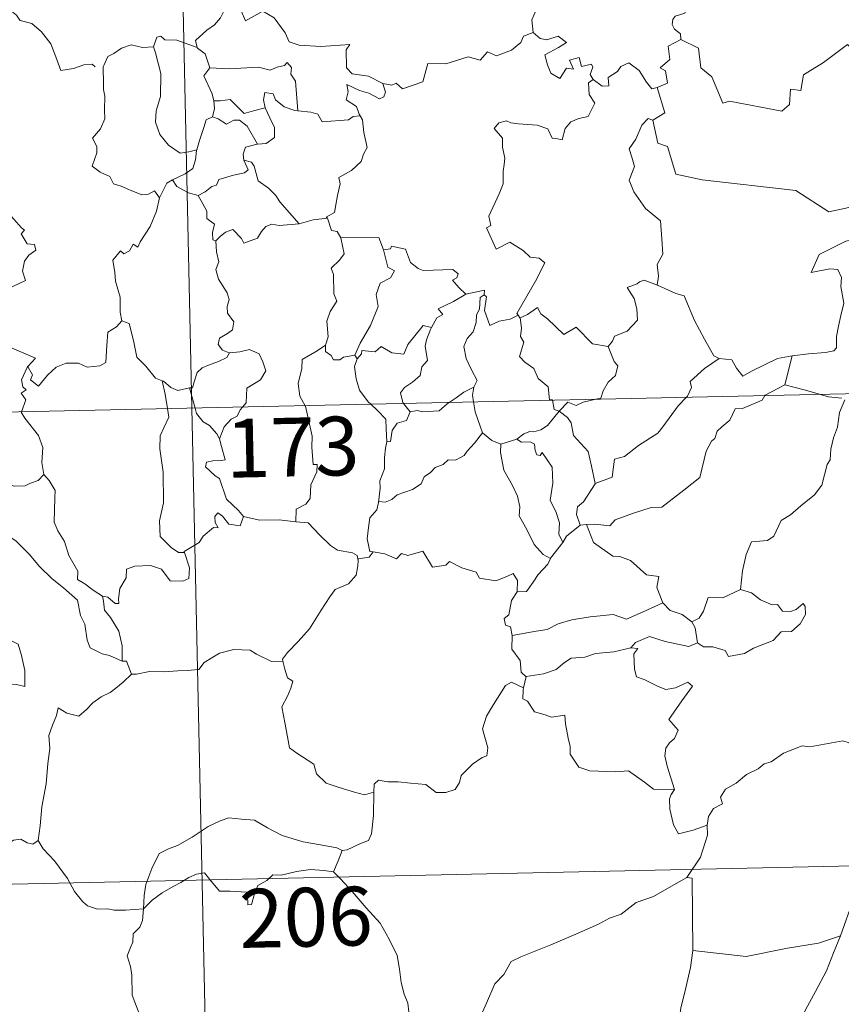
# Model space of a CAD drawing. Units: metres. Extents: x 647096 to 651614, y 4748119 to 4751185.
# Drawn here: x 647534 to 647639, y 4750105 to 4750231 of the extents above; entities that cross this region are included whole.
import ezdxf
from ezdxf.enums import TextEntityAlignment as Align

# ---------------------------------------------------------------- set-up
doc = ezdxf.new("R2010")
doc.units = ezdxf.units.M
doc.header["$MEASUREMENT"] = 0
doc.layers.add('Level 63', color=7, linetype='Continuous', lineweight=0)
doc.styles.add('Arial', font='ARIAL.TTF', dxfattribs={"height": 0.2})

msp = doc.modelspace()

# ---------------------------------------------------------------- linework, layer by layer
at = {"layer": 'Level 63', "linetype": 'Continuous', "lineweight": 0}
for points in [[(647550.85, 4750422.36), (647556.1, 4750181.49)], [(647538.07, 4750248.91), (647537.55, 4750248.07), (647536.75, 4750247.33), (647535.24, 4750246.64), (647534.34, 4750246.17), (647533.35, 4750245.55), (647533.02, 4750244.62), (647533.07, 4750243.38), (647533.46, 4750242.56), (647533.75, 4750241.8), (647534.28, 4750240.84), (647533.17, 4750239.93), (647532.48, 4750238.88), (647531.11, 4750237.78), (647530.21, 4750236.35), (647530.47, 4750235.07), (647531.07, 4750233.62), (647531.68, 4750233.16), (647532.65, 4750232.51), (647533.72, 4750231.63), (647534.15, 4750231.01)], [(647598.42, 4750238.69), (647598.52, 4750237.78), (647599.52, 4750236.64), (647600.44, 4750236.12), (647600.04, 4750235.06), (647600.67, 4750233.9), (647600.07, 4750232.41), (647599.48, 4750231.05), (647599.65, 4750229.45)], [(647619.27, 4750232.6), (647619.02, 4750231.91), (647617.78, 4750231.51), (647617.46, 4750231.1), (647617.38, 4750230.45), (647617.69, 4750229.84), (647618.47, 4750229.25), (647618.48, 4750228.54)], [(647560.29, 4750232.42), (647559.75, 4750231.29), (647558.97, 4750230.39), (647558, 4750229.71), (647556.56, 4750228.42), (647556.79, 4750227.5)], [(647560.29, 4750232.42), (647562.4, 4750232.19), (647562.93, 4750230.93), (647565.14, 4750232.17), (647566.62, 4750231.31), (647567.99, 4750229.38), (647568.5, 4750228.23), (647569.81, 4750227.83), (647572.56, 4750227.65), (647576.26, 4750227.9), (647575.8, 4750227.21), (647575.83, 4750224.92), (647576.55, 4750224.14), (647578.62, 4750223.84), (647580.48, 4750222.92)], [(647534.15, 4750231.01), (647534.18, 4750230.97), (647535.67, 4750230.59), (647536.92, 4750229.52), (647538.11, 4750227.98), (647538.74, 4750226.32), (647539.36, 4750224.59), (647541.01, 4750224.82), (647542.32, 4750225.3), (647543.36, 4750225.38), (647543.78, 4750225.03)], [(647556.79, 4750227.5), (647554.17, 4750228.47), (647552.66, 4750228.5), (647552.15, 4750228.98), (647551.65, 4750228.85), (647551.2, 4750227.62)], [(647580.48, 4750222.92), (647581.62, 4750222.69), (647582.19, 4750222.98), (647582.99, 4750222.23), (647585.58, 4750223.13), (647586.21, 4750225.47), (647588.5, 4750225.41), (647591.37, 4750226.31), (647592.89, 4750225.9), (647593.84, 4750226.96), (647594.99, 4750226.43), (647596.9, 4750227.16), (647598.06, 4750228.14), (647598.44, 4750228.97), (647599.65, 4750229.45)], [(647599.65, 4750229.45), (647600.55, 4750228.65), (647601.41, 4750228.51), (647602.83, 4750228.94), (647603.91, 4750228.17), (647602.9, 4750227.5), (647601.14, 4750226.57), (647601.49, 4750225.32), (647601.9, 4750224.22), (647603.04, 4750223.57), (647603.91, 4750224.88), (647604.8, 4750224.76), (647604.27, 4750225.9), (647605.54, 4750226.22), (647605.84, 4750225.09), (647607.11, 4750225.39), (647607.27, 4750225), (647606.92, 4750224.06), (647607.29, 4750223.42)], [(647551.2, 4750227.62), (647549.79, 4750227.51), (647548.36, 4750227.86), (647547.13, 4750227.45), (647546.16, 4750226.73), (647545.39, 4750226.38), (647544.88, 4750225.21)], [(647551.2, 4750227.62), (647551.44, 4750226.83), (647552.15, 4750224.2), (647552.1, 4750221.28), (647551.54, 4750219.43), (647551.45, 4750217.97), (647552.01, 4750216.39), (647553.12, 4750215.06), (647554.59, 4750214.03), (647555.7, 4750214.18), (647556.73, 4750214.46)], [(647556.79, 4750227.5), (647556.8, 4750227.42), (647557.81, 4750226.69), (647558.39, 4750224.94)], [(647618.48, 4750228.54), (647616.89, 4750227.69), (647617.11, 4750225.99), (647615.85, 4750224.94), (647616.55, 4750224.55), (647616.79, 4750222.96), (647615.46, 4750222.42)], [(647644.03, 4750225.06), (647642.11, 4750225.47), (647639.77, 4750227.9), (647636.7, 4750225.59), (647634.14, 4750224.03), (647633.82, 4750222.01), (647632.48, 4750222.18), (647632.37, 4750220.25), (647631.39, 4750219.39), (647624.71, 4750220.68), (647623.84, 4750220.42), (647622.46, 4750223.76), (647621.04, 4750224.94), (647620.77, 4750227.44), (647618.48, 4750228.54)], [(647544.88, 4750225.21), (647544.8, 4750225.04), (647544.83, 4750222.86), (647544.84, 4750222.17), (647545, 4750221.29), (647544.94, 4750219.53), (647545, 4750218.39), (647544.46, 4750217.14), (647543.44, 4750215.95), (647543.97, 4750214.86), (647543.99, 4750214.07), (647543.38, 4750212.39), (647544.38, 4750211.61), (647545.63, 4750211.03), (647546.11, 4750210.1), (647547.09, 4750209.82), (647548.14, 4750209.33), (647549.7, 4750208.73), (647550.57, 4750208.79), (647551.34, 4750209.22), (647551.95, 4750208.34)], [(647558.39, 4750224.94), (647560.86, 4750224.79), (647564.62, 4750225.01), (647566.09, 4750224.61), (647566.98, 4750225.01), (647567.94, 4750225.2), (647568.28, 4750225.61), (647568.81, 4750224.97), (647568.75, 4750224.11), (647569.34, 4750223.23), (647569.62, 4750219.43)], [(647607.29, 4750223.42), (647608.44, 4750222.57), (647609.3, 4750222.61), (647609.24, 4750223.68), (647610.43, 4750224.45), (647610.82, 4750225.11), (647611.88, 4750225.54), (647613.2, 4750224.6), (647614.13, 4750223.07), (647614.8, 4750222.24), (647615.46, 4750222.42)], [(647558.39, 4750224.94), (647557.62, 4750223.9), (647558.67, 4750221.58), (647558.91, 4750220.71), (647558.92, 4750220.71)], [(647580.48, 4750222.92), (647580.8, 4750221.83), (647580.59, 4750221.21), (647580.04, 4750220.97), (647578.7, 4750221.67), (647577.48, 4750222.01), (647575.87, 4750222.78), (647576.05, 4750221.86), (647575.79, 4750220.83), (647577.12, 4750219.97), (647577.44, 4750219.01), (647577.56, 4750218.8)], [(647607.29, 4750223.42), (647606.7, 4750223.01), (647606.81, 4750221.53), (647607.54, 4750220.43), (647606.68, 4750218.7), (647605.5, 4750218.45), (647604.46, 4750218.02), (647603.72, 4750217.17), (647603.36, 4750215.71), (647602.55, 4750215.92), (647602.06, 4750215.96), (647601.51, 4750217.15), (647600.16, 4750217.59), (647597.78, 4750217.76), (647596.82, 4750217.92), (647596.26, 4750218.14), (647595.27, 4750217.91), (647594.66, 4750217.18), (647595.73, 4750215.94), (647595.76, 4750214.81), (647596.02, 4750213.39), (647595.96, 4750212.58), (647595.82, 4750211.75), (647595.84, 4750210.13), (647595.31, 4750208.84), (647594, 4750205.97), (647594.24, 4750204.8), (647593.7, 4750204.5), (647594.93, 4750201.79), (647596.69, 4750202.66), (647598.36, 4750201.59), (647599.27, 4750200.75), (647600.44, 4750200.61), (647601.16, 4750200.03), (647599.94, 4750197.7), (647597.57, 4750193.57), (647597.73, 4750193.34)], [(647569.62, 4750219.43), (647569.23, 4750219.46), (647567.87, 4750219.93), (647566.78, 4750220.82), (647566.46, 4750221.61), (647565.41, 4750221.75), (647565.25, 4750220.82), (647565.44, 4750219.82), (647565.44, 4750219.81)], [(647615.46, 4750222.42), (647616.45, 4750219.19), (647614.91, 4750218.22)], [(647558.92, 4750220.71), (647559.01, 4750219.72), (647558.74, 4750218.66)], [(647558.92, 4750220.71), (647559.71, 4750220.72), (647560.98, 4750220.88), (647561.7, 4750220.17), (647562.76, 4750219.11), (647563.97, 4750219.44), (647565.44, 4750219.81)], [(647565.44, 4750219.81), (647566.35, 4750217.9), (647566.66, 4750217.34), (647566.64, 4750216.03), (647565.58, 4750215.28), (647564.46, 4750215.19)], [(647577.56, 4750218.8), (647576.69, 4750218.72), (647576.08, 4750218.27), (647572.73, 4750218.04), (647572.18, 4750219.01), (647571.28, 4750219.28), (647569.62, 4750219.43)], [(647577.56, 4750218.8), (647577.87, 4750218.3), (647578.04, 4750216.68), (647578.49, 4750214.77), (647578, 4750213.91), (647577.71, 4750212.97), (647576.46, 4750211.82), (647574.86, 4750210.93), (647575.04, 4750210.11), (647574.68, 4750208.62), (647574.46, 4750207.42), (647574.32, 4750206.45), (647573.23, 4750205.88), (647573.42, 4750205.74)], [(647558.74, 4750218.66), (647557.93, 4750218.28), (647557.63, 4750217.32), (647557.09, 4750215.66), (647556.73, 4750214.46)], [(647558.74, 4750218.66), (647559.46, 4750218.39), (647560.5, 4750217.72), (647561.46, 4750218.24), (647562.17, 4750218.26), (647563.17, 4750217.49), (647564.46, 4750215.19)], [(647614.91, 4750218.22), (647614.34, 4750218.45), (647613.54, 4750217.59), (647612.76, 4750215.81), (647611.89, 4750214.57), (647612.26, 4750213.53), (647612.57, 4750212.34), (647611.89, 4750210.58), (647612.48, 4750209.1), (647613.99, 4750206.97), (647615.91, 4750205.38), (647616.07, 4750203.09), (647616.21, 4750201.12), (647615.48, 4750199.8), (647615.66, 4750198.33), (647615.48, 4750197.19), (647615.5, 4750197.18)], [(647614.91, 4750218.22), (647615.58, 4750215.29), (647616.79, 4750214.86), (647617.85, 4750211.34), (647621.22, 4750210.63), (647633.17, 4750209.25), (647637.4, 4750206.55), (647639.92, 4750207.1)], [(647564.46, 4750215.19), (647564.42, 4750215.18), (647562.94, 4750214.81), (647562.66, 4750213.92), (647562.72, 4750213.15)], [(647556.73, 4750214.46), (647556.7, 4750214.37), (647556.56, 4750213.19), (647556.22, 4750212.07), (647555.26, 4750211.41), (647553.64, 4750210.61)], [(647562.72, 4750213.15), (647563.27, 4750211.92), (647562.83, 4750211.5), (647561.42, 4750211.21), (647559.54, 4750210.65), (647559.25, 4750209.95), (647558.65, 4750209.78), (647557.79, 4750209.11), (647556.92, 4750208.63)], [(647562.72, 4750213.15), (647563.71, 4750212.89), (647564.07, 4750212.37), (647564.56, 4750210.51), (647565.88, 4750209.58), (647566.82, 4750208.63), (647567.32, 4750207.82), (647569.81, 4750204.99)], [(647553.64, 4750210.61), (647552.92, 4750210.19), (647551.95, 4750208.34)], [(647553.64, 4750210.61), (647554.2, 4750209.79), (647555.65, 4750208.98), (647556.92, 4750208.63)], [(647556.92, 4750208.63), (647557.5, 4750207.58), (647558, 4750206.61), (647558.03, 4750205.69), (647558.98, 4750204.96), (647558.74, 4750203.92), (647558.79, 4750202.96), (647559.15, 4750202.82)], [(647551.95, 4750208.34), (647551.58, 4750206.63), (647550.77, 4750204.67), (647549.51, 4750202.7), (647549.21, 4750202.03), (647548.59, 4750202.4), (647548.16, 4750201.55), (647547.42, 4750201.19), (647547, 4750201.58), (647546.02, 4750200.37), (647546.29, 4750198.78), (647546.37, 4750197.67), (647546.94, 4750195.67), (647546.94, 4750193.74), (647547.17, 4750192.63)], [(647532.41, 4750206.71), (647534.34, 4750204.48), (647534.75, 4750204.22), (647534.3, 4750203.72), (647535.08, 4750202.45), (647536.04, 4750202.37), (647536.2, 4750201.63), (647535.29, 4750201.03), (647534.76, 4750200.23), (647534.5, 4750198.96), (647534.89, 4750197.76), (647532.43, 4750196.63)], [(647559.15, 4750202.82), (647559.72, 4750203.41), (647560.38, 4750203.93), (647561.33, 4750204.3), (647562.43, 4750203.15), (647562.72, 4750202.56), (647564.46, 4750203.2), (647564.98, 4750204.03), (647565.54, 4750204.66), (647566.32, 4750204.97), (647567.26, 4750204.8), (647569.81, 4750204.99)], [(647569.81, 4750204.99), (647571.58, 4750205.52), (647573.42, 4750205.74)], [(647573.42, 4750205.74), (647573.9, 4750204.15), (647574.63, 4750204.05), (647575.09, 4750203.23)], [(647559.15, 4750202.82), (647559.25, 4750201.43), (647559.55, 4750200.17), (647559.17, 4750199.17), (647559.5, 4750197.95), (647560.59, 4750196.21), (647560.88, 4750195.37), (647560.61, 4750194.44), (647560.65, 4750193.62), (647561.45, 4750192.48), (647561.27, 4750191.48), (647560.64, 4750191.01), (647559.61, 4750190.41), (647559.47, 4750189.59), (647560.02, 4750188.9), (647560.88, 4750188.54), (647560.92, 4750188.55)], [(647575.09, 4750203.23), (647575.54, 4750201.16), (647574.95, 4750200.36), (647573.86, 4750199.34), (647574.18, 4750198.54), (647574.21, 4750196.06), (647574.58, 4750195.12), (647573.74, 4750193.84), (647573.32, 4750192.59), (647573.48, 4750190.59), (647573.15, 4750189.54)], [(647575.09, 4750203.23), (647579.94, 4750203.26), (647580.56, 4750201.67)], [(647641.27, 4750203.13), (647641.23, 4750203.12), (647639.55, 4750202.81), (647636.16, 4750201.1), (647635.11, 4750198.78), (647637.51, 4750199.28), (647638.52, 4750199.19), (647639.02, 4750198.14), (647638.92, 4750196.99), (647639.31, 4750194.89), (647638.93, 4750193.31), (647638.61, 4750191.93), (647638.36, 4750190.64), (647638.37, 4750189.17), (647638.02, 4750188.79), (647636.94, 4750188.6), (647634.8, 4750188.43), (647632.71, 4750188.17)], [(647580.56, 4750201.67), (647581.1, 4750199.48), (647581.95, 4750199.01), (647581.44, 4750198.12), (647580.14, 4750197.42), (647579.62, 4750195.99), (647579.88, 4750194.47), (647578.9, 4750192.04), (647577.58, 4750189.79), (647576.88, 4750188.23)], [(647580.56, 4750201.67), (647581.45, 4750201.81), (647581.58, 4750202.16), (647583.37, 4750201.78), (647583.99, 4750200.08), (647584.98, 4750199.32), (647585.63, 4750199.07), (647589.42, 4750199.17), (647590.09, 4750198.61), (647589.93, 4750198.12), (647589.36, 4750197.82), (647590.17, 4750196.88), (647591.06, 4750196.03)], [(647615.5, 4750197.18), (647613.83, 4750197.83), (647613.23, 4750197.61), (647612.91, 4750197.34), (647611.63, 4750196.89), (647612.53, 4750195.47), (647612.87, 4750194.14), (647612.97, 4750192.73), (647611.67, 4750191.29), (647610.05, 4750190.69), (647609.79, 4750190.05), (647609.24, 4750189.37)], [(647591.06, 4750196.03), (647593.44, 4750196.53), (647593.39, 4750195.95)], [(647615.5, 4750197.18), (647617.86, 4750196.11), (647618.91, 4750195.83), (647620.26, 4750192.68), (647621.5, 4750190.3), (647622.71, 4750188.15), (647623.37, 4750187.84)], [(647591.06, 4750196.03), (647589.5, 4750195.1), (647587.54, 4750194.16), (647588.11, 4750193.44), (647587.35, 4750193.01), (647586.67, 4750191.78)], [(647593.39, 4750195.95), (647592.89, 4750195.61), (647592.8, 4750194.11), (647592.44, 4750193.4), (647592.39, 4750192.4), (647591.99, 4750191.21), (647591.22, 4750190.37), (647590.8, 4750189.37), (647591.11, 4750187.82), (647591.8, 4750186.37), (647592.5, 4750185.02), (647592.1, 4750184.18)], [(647597.73, 4750193.34), (647596.71, 4750192.82), (647595.32, 4750192.59), (647594.13, 4750192.05), (647593.45, 4750193.96), (647593.71, 4750195.71), (647593.39, 4750195.95)], [(647597.98, 4750193.02), (647598.92, 4750193.43), (647600.21, 4750194.31), (647600.65, 4750193.52), (647601.48, 4750192.88), (647603.58, 4750190.89), (647605.16, 4750191.84), (647607.24, 4750189.69), (647609.24, 4750189.37)], [(647535.07, 4750186.69), (647535.13, 4750186.83), (647535.77, 4750185.74), (647535.5, 4750185.08), (647536.51, 4750184.3), (647537.68, 4750185.71), (647538.77, 4750186.7), (647540.05, 4750187.23), (647541.62, 4750187.22), (647542.73, 4750186.71), (647544.34, 4750186.9), (647545.12, 4750187.31), (647545.23, 4750189.47), (647545.36, 4750191.19), (647546.49, 4750191.85), (647547.17, 4750192.63)], [(647547.17, 4750192.63), (647548.08, 4750192.3), (647548.66, 4750190.1), (647549.06, 4750187.98), (647550.23, 4750186.86), (647551.47, 4750185.29), (647552.33, 4750184.99)], [(647597.73, 4750193.34), (647597.95, 4750193), (647597.98, 4750193.02)], [(647597.98, 4750193.02), (647598.16, 4750191.71), (647598.05, 4750190.65), (647598.48, 4750189.92), (647597.91, 4750188.09), (647598.58, 4750187.34), (647599.75, 4750186.55), (647600.3, 4750185.27), (647601.58, 4750184.21), (647601.74, 4750182.53), (647602.1, 4750182.53), (647602.11, 4750182.49)], [(647577.19, 4750187.77), (647577.73, 4750188.42), (647577.81, 4750188.84), (647579.51, 4750188.68), (647580.27, 4750189.35), (647581.61, 4750188.53), (647583.13, 4750188.39), (647583.67, 4750189.61), (647585.6, 4750192.04), (647586.67, 4750191.78)], [(647586.67, 4750191.78), (647586.54, 4750191.54), (647586.04, 4750190.22), (647585.88, 4750189.4), (647586.19, 4750187.56), (647585.46, 4750186.76), (647585.23, 4750185.66), (647584.24, 4750184.82), (647583.23, 4750184.13), (647582.72, 4750183.42), (647583.02, 4750182.19), (647583.12, 4750182.07)], [(647379.58, 4750177.64), (647909.14, 4750189.18)], [(647533.16, 4750189.15), (647536.14, 4750187.86), (647535.21, 4750186.85), (647535.07, 4750186.69)], [(647560.92, 4750188.55), (647560.58, 4750187.94), (647559.49, 4750187.45), (647558.22, 4750186.97), (647557.42, 4750186.62), (647556.76, 4750186.04), (647556.38, 4750184.85), (647556.2, 4750184.09), (647555.8, 4750184.06)], [(647560.92, 4750188.55), (647562.22, 4750188.67), (647563.44, 4750188.98), (647564.69, 4750188.42), (647565.17, 4750187.38), (647565.56, 4750186.25), (647564.86, 4750185.1), (647563.13, 4750184.04), (647563.02, 4750182.17), (647562.58, 4750181.63)], [(647573.15, 4750189.54), (647572.09, 4750188.8), (647570.18, 4750187.69), (647570.14, 4750186.56), (647569.68, 4750184.62), (647569.86, 4750183.01), (647570.57, 4750181.8)], [(647573.15, 4750189.54), (647573.16, 4750188.72), (647573.87, 4750188.21), (647574.17, 4750187.63), (647575, 4750187.64), (647575.43, 4750187.99), (647576.88, 4750188.23)], [(647609.24, 4750189.37), (647610.01, 4750187.43), (647610.47, 4750186.89), (647610.14, 4750185.64), (647609.21, 4750184.82), (647608.58, 4750183.68), (647608.28, 4750182.75), (647607.65, 4750182.61)], [(647577.19, 4750187.77), (647576.84, 4750186.81), (647577.08, 4750185.23), (647577.5, 4750183.79), (647578.6, 4750182.28), (647578.93, 4750181.98)], [(647576.88, 4750188.23), (647577.19, 4750187.77)], [(647619.18, 4750182.86), (647619.34, 4750183.03), (647619.86, 4750184.1), (647619.67, 4750184.88), (647621.52, 4750186.54), (647623.37, 4750187.84)], [(647623.37, 4750187.84), (647625.02, 4750187.63), (647625.62, 4750186.58), (647626.42, 4750185.58), (647627.5, 4750186.19), (647630.82, 4750187.84), (647632.71, 4750188.17)], [(647632.71, 4750188.17), (647631.79, 4750184.47)], [(647534.35, 4750181.01), (647534.91, 4750182.56), (647534.31, 4750183.38), (647534.94, 4750183.83), (647534.54, 4750184.19), (647534.38, 4750185.09), (647535.07, 4750186.69)], [(647552.33, 4750184.99), (647552.48, 4750184.94), (647553.42, 4750184.1), (647554.29, 4750183.74), (647555.8, 4750184.06)], [(647552.33, 4750184.99), (647552.69, 4750183.26), (647552.98, 4750181.42)], [(647555.8, 4750184.06), (647556.51, 4750181.49)], [(647588.92, 4750182.2), (647589.84, 4750182.82), (647590.82, 4750183.54), (647592.1, 4750184.18)], [(647592.1, 4750184.18), (647592.09, 4750184.16), (647591.91, 4750183.14), (647592.04, 4750182.27)], [(647631.79, 4750184.47), (647629.26, 4750183.16), (647629.21, 4750183.08)], [(647636.32, 4750183.23), (647634.39, 4750183.78), (647631.79, 4750184.47)], [(647592.04, 4750182.27), (647592.24, 4750181), (647592.91, 4750179.2), (647593.18, 4750178.32)], [(647602.11, 4750182.49), (647602.33, 4750181.31), (647602.96, 4750181.11)], [(647607.65, 4750182.61), (647606.05, 4750182.25), (647605.12, 4750181.81), (647604.08, 4750182.24), (647602.96, 4750181.11)], [(647629.21, 4750183.08), (647628.88, 4750182.49), (647626.38, 4750181.45), (647625.44, 4750181.4), (647624.76, 4750179.95), (647623.73, 4750179.09), (647623.14, 4750178.53), (647622.85, 4750177.61), (647622.41, 4750177.25), (647621.75, 4750176), (647620.91, 4750172.65), (647618.86, 4750171.03), (647616.09, 4750168.83), (647614.72, 4750168.8), (647612.32, 4750168.04), (647610.1, 4750167.21), (647609.43, 4750166.48), (647607.51, 4750166.68), (647606.47, 4750166.65)], [(647607.57, 4750171.87), (647609.74, 4750172.69), (647609.91, 4750173.99), (647610.04, 4750174.99), (647611.32, 4750175.31), (647613.1, 4750176.73), (647615.58, 4750178.31), (647616.19, 4750179.11), (647618.17, 4750181.77), (647619.18, 4750182.86)], [(647639.42, 4750182.55), (647638.76, 4750180.91), (647638.49, 4750179.06), (647637.99, 4750177.69), (647637.63, 4750176.24), (647637.56, 4750174.89), (647637.19, 4750174.31), (647636.47, 4750171.64), (647635.57, 4750170.43), (647633.8, 4750169.03), (647632.48, 4750167.88), (647631.31, 4750167.13), (647630.38, 4750165.15), (647629.54, 4750164.58), (647627.5, 4750164.43), (647626.84, 4750162.82), (647626.37, 4750160.72), (647626.11, 4750158.32)], [(647639.06, 4750182.77), (647637.36, 4750182.93), (647636.32, 4750183.23)], [(647537.21, 4750173.02), (647536.95, 4750174.53), (647537.1, 4750176.47), (647536.55, 4750177.98), (647534.8, 4750180.2), (647534.33, 4750180.96), (647534.35, 4750181.01)], [(647552.98, 4750181.42), (647553.16, 4750180.33), (647552.51, 4750178.98), (647552.06, 4750177.94), (647552.03, 4750176.29), (647552.42, 4750173.3), (647552.47, 4750169.38), (647551.98, 4750167.11), (647552.04, 4750165.09), (647553.47, 4750163.68), (647554.4, 4750163.06), (647555.18, 4750163.05)], [(647556.1, 4750181.49), (647562.66, 4749880.39)], [(647556.51, 4750181.49), (647556.7, 4750180.8), (647557.54, 4750179.73), (647558.37, 4750179.29), (647559.3, 4750178.22), (647559.63, 4750177.57)], [(647562.58, 4750181.63), (647562.28, 4750181.25), (647561.89, 4750180.44), (647561.13, 4750180.06), (647560.22, 4750179.08), (647559.63, 4750177.57)], [(647570.57, 4750181.8), (647570.6, 4750181.75), (647571.45, 4750177.9), (647571.42, 4750176.49), (647571.6, 4750174.31), (647572.1, 4750174.28), (647572.06, 4750173.35), (647571.27, 4750171.71), (647571.2, 4750169.95), (647570.65, 4750169.23), (647569.4, 4750168.6), (647569.37, 4750166.96)], [(647578.93, 4750181.98), (647579.81, 4750181.19), (647580.87, 4750180.06), (647580.9, 4750178.83), (647580.96, 4750177.2)], [(647583.95, 4750181), (647583.5, 4750179.92), (647582.28, 4750179.55), (647581.68, 4750178.65), (647581.44, 4750177.23), (647580.96, 4750177.2)], [(647583.12, 4750182.07), (647583.95, 4750181)], [(647583.95, 4750181), (647584.86, 4750181.17), (647585.55, 4750181.02), (647587.67, 4750181.13), (647588.68, 4750182.04), (647588.92, 4750182.2)], [(647602.96, 4750181.11), (647602.26, 4750180.22), (647601.5, 4750179.25), (647600.63, 4750178.71), (647599.76, 4750178.44), (647599.21, 4750178.52), (647598.47, 4750178.2), (647597.58, 4750177.52)], [(647607.57, 4750171.87), (647607.08, 4750174.07), (647606.68, 4750175.94), (647604.79, 4750178), (647604.51, 4750179.59), (647604.03, 4750180.31), (647602.96, 4750181.11)], [(647515.91, 4750178.33), (647516.01, 4750178.16), (647517.15, 4750177.49), (647518.37, 4750177.06), (647519.62, 4750177.19), (647520.23, 4750176.63), (647520.53, 4750176.03), (647521.41, 4750176.08), (647522.48, 4750176.03), (647525.28, 4750174.83), (647527.62, 4750173.22), (647529.38, 4750171.85), (647530.32, 4750171.67), (647530.71, 4750172.01), (647530.9, 4750172.64), (647531.89, 4750172.04), (647533.41, 4750171.51), (647534.81, 4750171.57), (647535.51, 4750171.91), (647536.49, 4750172.23), (647537.21, 4750173.02)], [(647559.63, 4750177.57), (647559.9, 4750176.57), (647560.34, 4750174.87), (647559.87, 4750174.8), (647558.76, 4750174.75), (647557.98, 4750174.59), (647557.83, 4750174), (647559.07, 4750172.84), (647559.61, 4750172.52), (647560.52, 4750169.85), (647562.04, 4750168.43), (647562.71, 4750167.66)], [(647593.18, 4750178.32), (647592.15, 4750177.03), (647591.24, 4750175.98), (647590.85, 4750175.46), (647589.74, 4750174.85), (647588.82, 4750174.89), (647588.17, 4750174.29), (647587.13, 4750173.91), (647586.56, 4750173.25), (647585.73, 4750172.7), (647585.35, 4750171.81), (647584.24, 4750171.09), (647582.28, 4750170.43), (647581.61, 4750169.81), (647580.76, 4750169.49), (647579.95, 4750169.59), (647579.92, 4750169.46)], [(647593.18, 4750178.32), (647594.36, 4750177.35), (647595.51, 4750176.88)], [(647595.51, 4750176.88), (647597.58, 4750177.52)], [(647597.58, 4750177.52), (647598.15, 4750177.15), (647599.25, 4750177.18), (647599.82, 4750176.9), (647599.89, 4750176.07), (647600.12, 4750175.51), (647600.54, 4750175.44), (647600.82, 4750175.82), (647602.07, 4750173.96), (647602.17, 4750171.92), (647601.82, 4750169.73), (647602.61, 4750168.15), (647603.01, 4750166.85), (647602.92, 4750165.42), (647603.45, 4750164.34)], [(647580.96, 4750177.2), (647580.82, 4750176.39), (647580.68, 4750175.18), (647580.69, 4750173.75), (647580.07, 4750172.19), (647580.12, 4750171.28), (647579.92, 4750169.46)], [(647595.51, 4750176.88), (647595.47, 4750175.83), (647595.89, 4750173.55), (647597, 4750171.63), (647597.64, 4750170.27), (647597.94, 4750168.89), (647597.86, 4750167.73), (647598.89, 4750165.93), (647599.8, 4750164.09), (647600.94, 4750162.79), (647601.86, 4750162.3)], [(647544.68, 4750157.49), (647543.5, 4750158.26), (647542.46, 4750159.08), (647541.5, 4750159.62), (647541.57, 4750160.67), (647540.39, 4750162.69), (647539.85, 4750164.47), (647538.98, 4750165.82), (647538.54, 4750166.92), (647538.6, 4750170.02), (647538.65, 4750170.96), (647537.87, 4750172.24), (647537.21, 4750173.02)], [(647605.64, 4750166.54), (647605.2, 4750167.9), (647605.33, 4750168.87), (647606.06, 4750169.54), (647607.58, 4750171.83), (647607.57, 4750171.87)], [(647579.92, 4750169.46), (647579.7, 4750168.51), (647578.82, 4750167.47), (647578.65, 4750166.25), (647578.49, 4750164.81), (647578.83, 4750163.19), (647579.22, 4750163.13)], [(647562.71, 4750167.66), (647562.28, 4750166.45), (647560.82, 4750166.66), (647560, 4750167.71), (647559.43, 4750168.14), (647559.03, 4750167.66), (647559.08, 4750166.89), (647559.45, 4750166.2), (647558.88, 4750166.23), (647557.55, 4750165.15), (647557.03, 4750164.32), (647555.13, 4750163.2), (647555.18, 4750163.05)], [(647569.37, 4750166.96), (647567.24, 4750167.21), (647564.74, 4750167.17), (647562.71, 4750167.66)], [(647524.65, 4750163.69), (647525.22, 4750165.14), (647526.32, 4750165.39), (647527.27, 4750165.42), (647527.67, 4750166), (647529.09, 4750166.32), (647530.42, 4750166.59), (647531.61, 4750165.88), (647533.64, 4750164.53), (647535.32, 4750162.83), (647536.66, 4750161.29), (647538.26, 4750159.69), (647539.71, 4750158.53), (647541.51, 4750156.96), (647541.87, 4750155), (647542.46, 4750153.9), (647542.76, 4750151.85), (647543.13, 4750150.88), (647544.67, 4750150.12), (647545.58, 4750149.93), (647547.2, 4750149.21)], [(647569.37, 4750166.96), (647570.95, 4750166.83), (647572.45, 4750165.27), (647573.78, 4750163.95), (647574.7, 4750163.34), (647576.59, 4750163.03), (647577.19, 4750162.68), (647577.32, 4750162.05)], [(647605.64, 4750166.54), (647603.89, 4750165.16), (647603.45, 4750164.34)], [(647606.47, 4750166.65), (647605.64, 4750166.54)], [(647616.18, 4750156.63), (647615.42, 4750158.59), (647615.71, 4750159.98), (647614.13, 4750160.23), (647612.08, 4750162.06), (647610.73, 4750162.54), (647609.84, 4750162.61), (647607.36, 4750164.33), (647606.47, 4750166.65)], [(647524.65, 4750163.69), (647525.69, 4750162.21), (647525.24, 4750160.99), (647525.07, 4750159.94), (647525.32, 4750158.9), (647526.11, 4750158.25), (647526.86, 4750156.77), (647527.44, 4750156.08), (647529.13, 4750154.77), (647529.68, 4750153.69), (647530.99, 4750152.72), (647532.29, 4750152.19), (647533.94, 4750151.36), (647534.37, 4750149.93), (647534.79, 4750147.98), (647534.8, 4750145.95), (647533.74, 4750146.23), (647532.65, 4750146.28), (647531.37, 4750146.15), (647529.87, 4750146.38)], [(647603.45, 4750164.34), (647601.86, 4750162.32), (647601.86, 4750162.3)], [(647555.18, 4750163.05), (647555.78, 4750161.11), (647555.72, 4750159.74), (647554.93, 4750159.4), (647553.35, 4750159.43), (647552.23, 4750160.92), (647550.84, 4750161.4), (647548.81, 4750161.33), (647547.75, 4750160.93), (647547.71, 4750159.81), (647546.92, 4750158.46), (647546.74, 4750157.15), (647546.76, 4750156.57), (647546.33, 4750156.56), (647545.39, 4750157.37), (647544.68, 4750157.49)], [(647579.22, 4750163.13), (647578.74, 4750162.48), (647577.33, 4750162.24), (647577.32, 4750162.05)], [(647579.22, 4750163.13), (647580.73, 4750162.91), (647582.2, 4750162.25), (647582.84, 4750162.92), (647583.67, 4750162.67), (647585.56, 4750163.24), (647586.81, 4750161.19), (647588.49, 4750161.46), (647588.98, 4750161.92), (647590.56, 4750161.09), (647592.39, 4750160.56), (647592.82, 4750159.77), (647594.89, 4750159.46), (647596.29, 4750160), (647597.12, 4750160.4), (647597.66, 4750159.5), (647597.62, 4750158.03)], [(647601.86, 4750162.3), (647601.54, 4750161.59), (647600.28, 4750160.27)], [(647577.32, 4750162.05), (647577.3, 4750161.34), (647577.05, 4750160.17), (647576.1, 4750159.06), (647574.37, 4750158.35), (647573.69, 4750157.41), (647572.6, 4750155.68), (647571.1, 4750153.32), (647569.68, 4750151.72), (647568.32, 4750150.28), (647567.68, 4750149.45), (647567.73, 4750149.19)], [(647600.28, 4750160.27), (647599.64, 4750159.27), (647598.8, 4750158.07), (647597.62, 4750158.03)], [(647544.68, 4750157.49), (647544.84, 4750156.84), (647544.95, 4750155.71), (647545.71, 4750154.77), (647546.76, 4750153.01), (647547.21, 4750151.14), (647547.2, 4750149.21)], [(647597.62, 4750158.03), (647596.91, 4750156.92), (647596.55, 4750155.09), (647595.97, 4750154.63), (647596.12, 4750153.79), (647596.78, 4750153.58), (647596.99, 4750152.46)], [(647626.11, 4750158.32), (647623.85, 4750157.29), (647621.99, 4750157.31), (647621.38, 4750155.57), (647620.82, 4750154.67), (647619.9, 4750154.2)], [(647620.64, 4750151.53), (647621.41, 4750151), (647622.57, 4750151.04), (647624.16, 4750150.54), (647624.6, 4750149.79), (647626.61, 4750150.17), (647627.75, 4750150.83), (647630.27, 4750151.84), (647631.32, 4750152.92), (647632.62, 4750152.99), (647633.74, 4750153.95), (647634.4, 4750155.16), (647634.37, 4750156.16), (647634.09, 4750156.56), (647633.2, 4750155.8), (647632.51, 4750155.54), (647631.48, 4750155.57), (647630.85, 4750156.42), (647630.16, 4750156.39), (647628.68, 4750157.03), (647627.52, 4750157.9)], [(647627.52, 4750157.9), (647626.11, 4750158.32)], [(647596.99, 4750152.46), (647600.02, 4750153.01), (647601.43, 4750153.22), (647602.86, 4750153.95), (647604.59, 4750154.48), (647606.93, 4750154.86), (647609.87, 4750155.15), (647611.56, 4750154.55), (647613.71, 4750155.49), (647616.18, 4750156.63)], [(647616.18, 4750156.63), (647617.15, 4750155.65), (647618.68, 4750155.14), (647619.9, 4750154.2)], [(647619.9, 4750154.2), (647620.32, 4750153.44), (647620.64, 4750151.53)], [(647596.99, 4750152.46), (647596.94, 4750150.71), (647598, 4750149.26), (647598.12, 4750147.77), (647598.74, 4750147.21), (647598.78, 4750147.22)], [(647620.64, 4750151.53), (647619.5, 4750151.07), (647616.48, 4750151.69), (647614.51, 4750152.35), (647612.71, 4750151.56), (647612.13, 4750150.89)], [(647598.78, 4750147.22), (647600.99, 4750147.59), (647602.57, 4750148.14), (647603.66, 4750149.04), (647604.51, 4750149.56), (647606.23, 4750149.72), (647607.59, 4750150.16), (647609.96, 4750150.4), (647612.13, 4750150.89)], [(647612.13, 4750150.89), (647613.01, 4750150.79), (647612.52, 4750150.12), (647612.59, 4750148.19), (647612.86, 4750147.19), (647613.81, 4750146.85), (647615.6, 4750145.97), (647616.59, 4750145.58), (647617.82, 4750145.8), (647619.41, 4750146.51), (647619.97, 4750145.98), (647618.63, 4750144.14), (647616.98, 4750141.76), (647618.17, 4750140.37), (647617.71, 4750139.34), (647617.06, 4750138.76), (647616.57, 4750138.07), (647616.47, 4750137.09), (647616.77, 4750135.78), (647617.69, 4750132.82), (647617.29, 4750132.2), (647617.28, 4750132.17)], [(647548.39, 4750147.52), (647549.03, 4750147.55), (647550.69, 4750147.89), (647552.49, 4750147.83), (647554.33, 4750147.96), (647555.51, 4750148), (647557.01, 4750148.11), (647557.65, 4750149), (647559.61, 4750150.22), (647561.46, 4750150.69), (647563.55, 4750150.58), (647564.33, 4750150.09), (647566.26, 4750149.15), (647567.73, 4750149.19)], [(647547.2, 4750149.21), (647547.77, 4750149.21), (647548.39, 4750147.52)], [(647567.73, 4750149.19), (647567.95, 4750148.15), (647568.32, 4750147.05), (647568.97, 4750146.63), (647568.75, 4750145.73), (647568.32, 4750144.72), (647567.6, 4750143.37), (647568.02, 4750141.16), (647568.55, 4750138.15), (647569.49, 4750137.45), (647571.67, 4750136.06), (647572.02, 4750134.79), (647573.22, 4750133.62), (647574.88, 4750133.08), (647576.85, 4750132.45), (647578.15, 4750132.14), (647579.34, 4750132.46)], [(647548.39, 4750147.52), (647547.34, 4750146.49), (647546.39, 4750145.74), (647545.66, 4750145.19), (647544.51, 4750144.62), (647543.48, 4750143.89), (647542.65, 4750143.02), (647541.68, 4750142.19), (647540.15, 4750142.54), (647539.02, 4750143.25), (647538.81, 4750142.26), (647538.32, 4750141.04), (647537.85, 4750139.72), (647537.96, 4750138.03), (647537.73, 4750136.15), (647537.5, 4750133.53), (647536.96, 4750130.6), (647536.73, 4750128.17), (647536.48, 4750126.29)], [(647598.78, 4750147.22), (647598.44, 4750145.78)], [(647579.34, 4750132.46), (647579.37, 4750133.48), (647579.92, 4750134.02), (647581.11, 4750133.8), (647582.41, 4750133.78), (647584.02, 4750133.61), (647585.97, 4750133.44), (647587.28, 4750132.44), (647588.5, 4750132.42), (647589.69, 4750132.81), (647590.26, 4750133.71), (647590.48, 4750134.61), (647591.9, 4750136.03), (647593.14, 4750136.91), (647593.73, 4750137.09), (647593.88, 4750138.13), (647593.18, 4750140.54), (647593.68, 4750142.15), (647594.58, 4750143.68), (647596.14, 4750146.08), (647596.88, 4750146.52), (647598.44, 4750145.78)], [(647598.44, 4750145.78), (647598.38, 4750145.52), (647598.35, 4750144.4), (647598.95, 4750144.09), (647599.82, 4750142.74), (647601.2, 4750142.36), (647601.98, 4750142.03), (647603.71, 4750142.3), (647603.78, 4750141.19), (647604.12, 4750139.37), (647604.37, 4750138.28), (647604.38, 4750137.33), (647605.47, 4750135.66), (647606.9, 4750135.2), (647610.15, 4750135.06), (647611.81, 4750135.2), (647613.88, 4750133.75), (647615.02, 4750132.84), (647617.69, 4750132.82), (647617.28, 4750132.17)], [(647621.87, 4750128.24), (647622.03, 4750129.36), (647622.66, 4750130.38), (647623.81, 4750130.98), (647623.56, 4750131.84), (647624.19, 4750132.85), (647625.56, 4750133.6), (647626.89, 4750134.72), (647628.35, 4750135.45), (647629.14, 4750136.09), (647630.02, 4750136.34), (647631.61, 4750137.43), (647634, 4750138.37), (647634.96, 4750138.27), (647639.18, 4750139.03), (647639.99, 4750138.78), (647640.36, 4750137.82), (647642.81, 4750137.88), (647643.43, 4750138.1)], [(647645.08, 4750134.45), (647645.67, 4750132.88), (647645.79, 4750130.55), (647645.96, 4750128.65), (647645.42, 4750126.63), (647645.14, 4750124.9), (647644.54, 4750123.61), (647643.54, 4750122.53), (647643.53, 4750121.29), (647641.39, 4750120.2), (647641.38, 4750119.35), (647640.53, 4750118.81), (647638.89, 4750114.14)], [(647575.26, 4750125.01), (647575.93, 4750125.13), (647577.6, 4750125.9), (647578.62, 4750126.3), (647579.03, 4750127.14), (647579.27, 4750129.48), (647579.34, 4750132.46)], [(647617.28, 4750132.17), (647617.05, 4750131.6), (647617.08, 4750130.3), (647617.57, 4750128.31), (647618.19, 4750127.16), (647620.05, 4750127.62), (647621.87, 4750128.24)], [(647549.92, 4750117.56), (647550.01, 4750119.3), (647550.23, 4750120.69), (647550.98, 4750122.71), (647551.92, 4750124.63), (647553.11, 4750125.24), (647554.26, 4750125.67), (647556.12, 4750126.74), (647558.2, 4750128.1), (647559.72, 4750128.82), (647560.82, 4750129.19), (647562.43, 4750129.03), (647564.09, 4750128.91), (647565.77, 4750127.9), (647567.64, 4750126.95), (647570.32, 4750126.14), (647572.53, 4750125.73), (647574.6, 4750125.37), (647575.26, 4750125.01)], [(647619.28, 4750121.59), (647620.99, 4750124.19), (647621.88, 4750126.98), (647621.87, 4750128.24)], [(647380.89, 4750117.42), (647822.19, 4750127.04)], [(647526.47, 4750127.77), (647526.69, 4750127.43), (647526.72, 4750125.92), (647527.3, 4750124.75), (647528.44, 4750124.53), (647530.51, 4750124.69), (647531.89, 4750125.37), (647533.33, 4750126.35), (647534.29, 4750126.47), (647535.1, 4750126), (647535.8, 4750125.85), (647536.48, 4750126.29)], [(647536.48, 4750126.29), (647537.14, 4750125.23), (647538.56, 4750123.7), (647540.21, 4750121.45), (647541.14, 4750119.81), (647542.18, 4750118.48), (647542.79, 4750117.95), (647544.07, 4750117.53), (647545.36, 4750117.56), (647546.2, 4750117.42), (647547.62, 4750117.43), (647549.92, 4750117.56)], [(647575.26, 4750125.01), (647574.75, 4750123.71), (647574.16, 4750122.32)], [(647549.92, 4750117.56), (647551.03, 4750118.67), (647552.33, 4750119.64), (647553.7, 4750120.45), (647554.71, 4750120.95), (647555.7, 4750121.59), (647556.68, 4750122.02), (647557.71, 4750122.19), (647558.4, 4750121.32), (647559.61, 4750119.83), (647561, 4750119.83), (647563.06, 4750119.71), (647563.19, 4750119.37), (647563.24, 4750118.1), (647563.72, 4750118.15), (647564.09, 4750119.5), (647564.51, 4750120.56), (647565.65, 4750121.18), (647566.45, 4750121.92), (647567.51, 4750121.86), (647569.45, 4750122.33), (647571.22, 4750122.61), (647572.92, 4750122.48), (647574.16, 4750122.32)], [(647574.16, 4750122.32), (647575.07, 4750121.43), (647576.56, 4750119.81), (647578.33, 4750117.72), (647580.12, 4750115.75), (647581.29, 4750113.7), (647582.3, 4750111.61), (647582.58, 4750109.89), (647582.8, 4750108.19), (647583.19, 4750106.67), (647583.68, 4750105.55), (647583.8, 4750104.44), (647583.27, 4750103.48)], [(647619.28, 4750121.59), (647617.32, 4750120.48), (647614.99, 4750119.14), (647612.79, 4750118.4), (647610.87, 4750116.9), (647609.4, 4750116.4), (647607.99, 4750115.64), (647604.78, 4750114.23), (647601.91, 4750113), (647598.06, 4750111.46), (647596.86, 4750110.84), (647595.92, 4750109.21), (647594.76, 4750108.01), (647593.7, 4750105.53), (647592.85, 4750103.64), (647591.35, 4750101.1), (647591.39, 4750099.94), (647589.64, 4750098.36)], [(647620.01, 4750112.26), (647619.96, 4750121.5), (647619.28, 4750121.59)], [(647550.06, 4750101.18), (647550.11, 4750102.07), (647549.36, 4750104.24), (647548.48, 4750106.55), (647548.46, 4750109.1), (647548.28, 4750110.2), (647547.83, 4750111.59), (647548.29, 4750112.65), (647548.55, 4750113.31), (647548.6, 4750114.37), (647549.46, 4750115.24), (647549.79, 4750116.11), (647549.92, 4750117.56)], [(647638.89, 4750114.14), (647636.07, 4750113.19), (647632.1, 4750112.54), (647626.82, 4750111.51), (647620.01, 4750112.26)], [(647638.89, 4750114.14), (647637.99, 4750111.95), (647637.08, 4750109.65), (647635.7, 4750107.05), (647634.42, 4750104.68), (647633.46, 4750102.71)], [(647620.01, 4750112.26), (647619.74, 4750110.08), (647619.14, 4750107.5), (647618.51, 4750104.92), (647618.24, 4750103.11), (647617.98, 4750101.21), (647618.16, 4750098.57), (647618.25, 4750094.94)]]:
    msp.add_lwpolyline(points, dxfattribs=at)

# ---------------------------------------------------------------- texts
at = {"layer": 'Level 63', "linetype": 'Continuous', "lineweight": 13, "style": 'Arial'}
for s, p in [('173', (647568.95, 4750176.52)), ('206', (647570.65, 4750116.51))]:
    msp.add_text(s, height=7.5, rotation=1.2491, dxfattribs=at).set_placement(p, align=Align.MIDDLE_CENTER)

doc.saveas('drawing.dxf')
